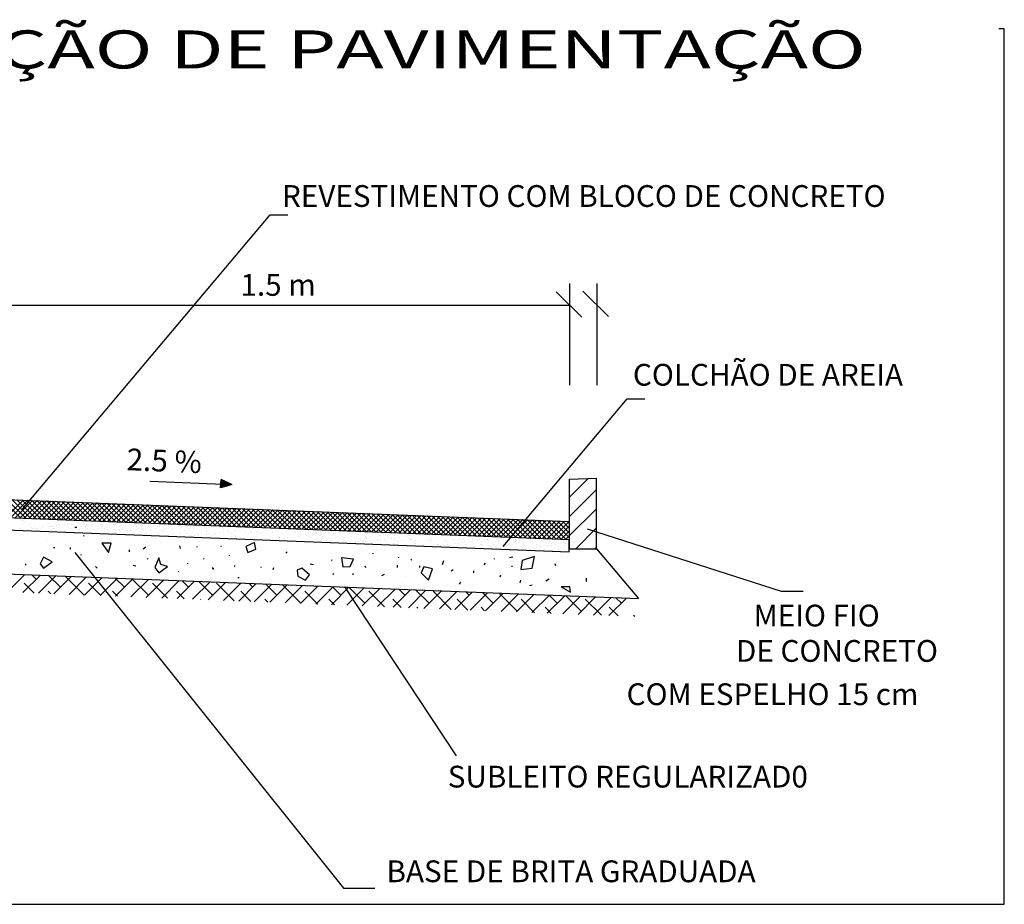
# Model space of a CAD drawing. Extents: x 176350 to 179139, y 1669528 to 1670753.
# Drawn here: x 176411 to 176442, y 1669649 to 1669676 of the extents above; entities that cross this region are included whole.
import ezdxf

# ---------------------------------------------------------------- set-up
doc = ezdxf.new("R2010")
doc.units = 0
doc.header["$LTSCALE"] = 3
doc.header["$MEASUREMENT"] = 0
doc.layers.get('0').update_dxf_attribs({"linetype": 'CONTINUOUS'})
doc.layers.add('GERAL', color=7, linetype='CONTINUOUS')
doc.layers.add('REG60-100', color=3, linetype='CONTINUOUS')
doc.styles.add('ROMANS', font='romans')
doc.styles.add('STYLE3', font='ARIAL.TTF', dxfattribs={"width": 1.5})

# ---------------------------------------------------------------- blocks, each defined once
blk = doc.blocks.new('*X45')
at = {"color": 0}
for p, q in [((42.719, 10.505), (42.719, 10.505)), ((42.697, 10.324), (42.697, 10.324)), ((42.73, 10.468), (42.73, 10.468)), ((42.768, 10.477), (42.768, 10.477)), ((42.806, 10.425), (42.806, 10.425)), ((42.871, 10.379), (42.871, 10.379)), ((42.906, 10.334), (42.906, 10.334)), ((42.924, 10.317), (42.924, 10.317)), ((42.966, 10.351), (42.966, 10.351)), ((42.972, 10.318), (42.972, 10.318)), ((43, 10.478), (43, 10.478)), ((43.009, 10.324), (43.009, 10.324)), ((43.024, 10.325), (43.024, 10.325)), ((43.08, 10.478), (43.08, 10.478)), ((43.105, 10.335), (43.105, 10.335)), ((43.127, 10.378), (43.127, 10.378)), ((43.206, 10.422), (43.206, 10.422)), ((43.225, 10.405), (43.225, 10.405)), ((43.241, 10.353), (43.241, 10.353)), ((43.262, 10.481), (43.262, 10.481)), ((43.278, 10.352), (43.278, 10.352)), ((43.293, 10.36), (43.293, 10.36)), ((43.312, 10.325), (43.312, 10.325)), ((43.32, 10.325), (43.32, 10.325)), ((43.374, 10.371), (43.374, 10.371)), ((43.391, 10.479), (43.391, 10.479)), ((43.397, 10.388), (43.397, 10.388)), ((43.51, 10.389), (43.51, 10.389)), ((43.517, 10.48), (43.517, 10.48)), ((43.562, 10.396), (43.562, 10.396)), ((43.589, 10.352), (43.589, 10.352)), ((43.612, 10.413), (43.612, 10.413)), ((43.631, 10.325), (43.631, 10.325)), ((43.643, 10.406), (43.643, 10.406)), ((43.659, 10.391), (43.659, 10.391)), ((43.712, 10.322), (43.712, 10.322)), ((43.779, 10.424), (43.779, 10.424)), ((43.831, 10.431), (43.831, 10.431)), ((43.901, 10.353), (43.901, 10.353)), ((43.913, 10.442), (43.913, 10.442)), ((43.914, 10.39), (43.914, 10.39)), ((43.943, 10.326), (43.943, 10.326)), ((44.012, 10.409), (44.012, 10.409)), ((44.031, 10.392), (44.031, 10.392)), ((44.048, 10.46), (44.048, 10.46)), ((44.185, 10.4), (44.185, 10.4)), ((44.212, 10.353), (44.212, 10.353)), ((44.254, 10.327), (44.254, 10.327)), ((44.418, 10.4), (44.418, 10.4)), ((44.446, 10.403), (44.446, 10.403)), ((44.524, 10.354), (44.524, 10.354)), ((44.566, 10.327), (44.566, 10.327)), ((44.702, 10.402), (44.702, 10.402)), ((44.819, 10.397), (44.819, 10.397)), ((44.835, 10.355), (44.835, 10.355)), ((44.837, 10.38), (44.837, 10.38)), ((44.877, 10.328), (44.877, 10.328)), ((44.948, 10.319), (44.948, 10.319)), ((44.972, 10.411), (44.972, 10.411)), ((45, 10.326), (45, 10.326)), ((45.082, 10.337), (45.082, 10.337)), ((45.146, 10.355), (45.146, 10.355)), ((45.189, 10.328), (45.189, 10.328)), ((45.217, 10.355), (45.217, 10.355)), ((45.225, 10.388), (45.225, 10.388)), ((45.269, 10.361), (45.269, 10.361)), ((45.351, 10.372), (45.351, 10.372)), ((45.369, 10.321), (45.369, 10.321)), ((45.458, 10.356), (45.458, 10.356)), ((45.487, 10.39), (45.487, 10.39)), ((45.5, 10.329), (45.5, 10.329)), ((45.539, 10.397), (45.539, 10.397)), ((45.625, 10.385), (45.625, 10.385)), ((45.631, 10.324), (45.631, 10.324)), ((45.643, 10.368), (45.643, 10.368)), ((45.769, 10.356), (45.769, 10.356)), ((45.811, 10.329), (45.811, 10.329)), ((45.887, 10.323), (45.887, 10.323)), ((46.031, 10.376), (46.031, 10.376)), ((46.081, 10.357), (46.081, 10.357)), ((46.123, 10.33), (46.123, 10.33)), ((46.157, 10.333), (46.157, 10.333)), ((46.392, 10.357), (46.392, 10.357)), ((46.419, 10.336), (46.419, 10.336)), ((46.434, 10.33), (46.434, 10.33)), ((46.449, 10.356), (46.449, 10.356)), ((46.674, 10.335), (46.674, 10.335)), ((46.746, 10.331), (46.746, 10.331)), ((46.925, 10.32), (46.925, 10.32)), ((46.944, 10.345), (46.944, 10.345)), ((46.977, 10.327), (46.977, 10.327)), ((47.057, 10.332), (47.057, 10.332)), ((47.058, 10.338), (47.058, 10.338)), ((42.755, 10.289), (42.755, 10.289)), ((42.836, 10.3), (42.836, 10.3)), ((43.006, 10.285), (43.006, 10.285)), ((43.268, 10.289), (43.268, 10.289)), ((43.524, 10.288), (43.524, 10.288)), ((43.73, 10.305), (43.73, 10.305)), ((43.794, 10.297), (43.794, 10.297)), ((44.056, 10.301), (44.056, 10.301)), ((44.118, 10.313), (44.118, 10.313)), ((44.274, 10.23), (44.274, 10.23)), ((44.311, 10.299), (44.311, 10.299)), ((44.406, 10.23), (44.406, 10.23)), ((44.41, 10.248), (44.41, 10.248)), ((44.462, 10.255), (44.462, 10.255)), ((44.518, 10.309), (44.518, 10.309)), ((44.536, 10.292), (44.536, 10.292)), ((44.543, 10.266), (44.543, 10.266)), ((44.582, 10.309), (44.582, 10.309)), ((44.623, 10.213), (44.623, 10.213)), ((44.679, 10.284), (44.679, 10.284)), ((44.708, 10.209), (44.708, 10.209)), ((44.717, 10.23), (44.717, 10.23)), ((44.731, 10.291), (44.731, 10.291)), ((44.812, 10.301), (44.812, 10.301)), ((44.843, 10.312), (44.843, 10.312)), ((44.924, 10.3), (44.924, 10.3)), ((44.978, 10.219), (44.978, 10.219)), ((45.024, 10.209), (45.024, 10.209)), ((45.029, 10.231), (45.029, 10.231)), ((45.099, 10.311), (45.099, 10.311)), ((45.24, 10.222), (45.24, 10.222)), ((45.324, 10.297), (45.324, 10.297)), ((45.34, 10.232), (45.34, 10.232)), ((45.343, 10.28), (45.343, 10.28)), ((45.43, 10.2), (45.43, 10.2)), ((45.496, 10.221), (45.496, 10.221)), ((45.652, 10.232), (45.652, 10.232)), ((45.73, 10.288), (45.73, 10.288)), ((45.766, 10.231), (45.766, 10.231)), ((45.83, 10.197), (45.83, 10.197)), ((45.848, 10.18), (45.848, 10.18)), ((45.848, 10.179), (45.848, 10.179)), ((45.9, 10.185), (45.9, 10.185)), ((45.963, 10.233), (45.963, 10.233)), ((45.981, 10.196), (45.981, 10.196)), ((46.028, 10.234), (46.028, 10.234)), ((46.117, 10.214), (46.117, 10.214)), ((46.13, 10.285), (46.13, 10.285)), ((46.149, 10.268), (46.149, 10.268)), ((46.169, 10.221), (46.169, 10.221)), ((46.236, 10.188), (46.236, 10.188)), ((46.25, 10.232), (46.25, 10.232)), ((46.275, 10.233), (46.275, 10.233)), ((46.284, 10.233), (46.284, 10.233)), ((46.386, 10.25), (46.386, 10.25)), ((46.425, 10.143), (46.425, 10.143)), ((46.438, 10.256), (46.438, 10.256)), ((46.52, 10.267), (46.52, 10.267)), ((46.536, 10.276), (46.536, 10.276)), ((46.554, 10.242), (46.554, 10.242)), ((46.586, 10.234), (46.586, 10.234)), ((46.636, 10.185), (46.636, 10.185)), ((46.654, 10.168), (46.654, 10.168)), ((46.655, 10.285), (46.655, 10.285)), ((46.681, 10.142), (46.681, 10.142)), ((46.708, 10.292), (46.708, 10.292)), ((46.789, 10.303), (46.789, 10.303)), ((46.816, 10.246), (46.816, 10.246)), ((46.897, 10.234), (46.897, 10.234)), ((46.937, 10.272), (46.937, 10.272)), ((46.951, 10.152), (46.951, 10.152)), ((46.955, 10.256), (46.955, 10.256)), ((47.042, 10.176), (47.042, 10.176)), ((47.071, 10.245), (47.071, 10.245)), ((47.209, 10.235), (47.209, 10.235)), ((47.213, 10.155), (47.213, 10.155)), ((47.341, 10.254), (47.341, 10.254)), ((47.343, 10.264), (47.343, 10.264)), ((47.442, 10.172), (47.442, 10.172)), ((47.461, 10.155), (47.461, 10.155)), ((47.468, 10.154), (47.468, 10.154)), ((47.52, 10.235), (47.52, 10.235)), ((47.555, 10.144), (47.555, 10.144)), ((47.603, 10.258), (47.603, 10.258)), ((47.607, 10.151), (47.607, 10.151)), ((47.689, 10.162), (47.689, 10.162)), ((47.738, 10.164), (47.738, 10.164)), ((47.743, 10.26), (47.743, 10.26)), ((47.761, 10.243), (47.761, 10.243)), ((47.824, 10.18), (47.824, 10.18)), ((47.832, 10.236), (47.832, 10.236)), ((47.848, 10.164), (47.848, 10.164)), ((47.859, 10.256), (47.859, 10.256)), ((47.876, 10.187), (47.876, 10.187)), ((47.958, 10.197), (47.958, 10.197)), ((48, 10.167), (48, 10.167)), ((48.094, 10.215), (48.094, 10.215)), ((48.129, 10.266), (48.129, 10.266)), ((48.143, 10.237), (48.143, 10.237)), ((48.146, 10.222), (48.146, 10.222)), ((48.149, 10.251), (48.149, 10.251)), ((48.227, 10.233), (48.227, 10.233)), ((48.248, 10.16), (48.248, 10.16)), ((48.256, 10.166), (48.256, 10.166)), ((48.267, 10.143), (48.267, 10.143)), ((48.363, 10.251), (48.363, 10.251)), ((48.391, 10.269), (48.391, 10.269)), ((48.415, 10.258), (48.415, 10.258)), ((48.454, 10.237), (48.454, 10.237)), ((48.496, 10.268), (48.496, 10.268)), ((48.526, 10.176), (48.526, 10.176)), ((48.549, 10.248), (48.549, 10.248)), ((48.567, 10.231), (48.567, 10.231)), ((48.647, 10.268), (48.647, 10.268)), ((48.654, 10.151), (48.654, 10.151)), ((48.766, 10.238), (48.766, 10.238)), ((48.788, 10.179), (48.788, 10.179)), ((48.955, 10.239), (48.955, 10.239)), ((49.044, 10.178), (49.044, 10.178)), ((49.054, 10.148), (49.054, 10.148)), ((49.077, 10.238), (49.077, 10.238)), ((49.314, 10.188), (49.314, 10.188)), ((49.355, 10.236), (49.355, 10.236)), ((49.374, 10.219), (49.374, 10.219)), ((49.389, 10.239), (49.389, 10.239)), ((49.461, 10.139), (49.461, 10.139)), ((49.532, 10.146), (49.532, 10.146)), ((49.576, 10.191), (49.576, 10.191)), ((49.584, 10.153), (49.584, 10.153)), ((49.665, 10.163), (49.665, 10.163)), ((49.761, 10.227), (49.761, 10.227)), ((49.801, 10.181), (49.801, 10.181)), ((49.831, 10.19), (49.831, 10.19)), ((49.853, 10.188), (49.853, 10.188)), ((49.861, 10.136), (49.861, 10.136)), ((49.934, 10.199), (49.934, 10.199)), ((50.07, 10.217), (50.07, 10.217)), ((50.101, 10.199), (50.101, 10.199)), ((50.18, 10.206), (50.18, 10.206)), ((50.363, 10.203), (50.363, 10.203)), ((50.619, 10.201), (50.619, 10.201)), ((51.508, 10.147), (51.508, 10.147)), ((51.56, 10.154), (51.56, 10.154)), ((47.286, 10.109), (47.286, 10.109)), ((47.338, 10.116), (47.338, 10.116)), ((47.407, 10.109), (47.407, 10.109)), ((47.419, 10.127), (47.419, 10.127)), ((47.718, 10.109), (47.718, 10.109)), ((48.03, 10.11), (48.03, 10.11)), ((48.072, 10.083), (48.072, 10.083)), ((48.341, 10.11), (48.341, 10.11)), ((48.383, 10.083), (48.383, 10.083)), ((48.397, 10.077), (48.397, 10.077)), ((48.653, 10.111), (48.653, 10.111)), ((48.653, 10.076), (48.653, 10.076)), ((48.695, 10.084), (48.695, 10.084)), ((48.754, 10.06), (48.754, 10.06)), ((48.857, 10.057), (48.857, 10.057)), ((48.923, 10.085), (48.923, 10.085)), ((48.964, 10.111), (48.964, 10.111)), ((48.993, 10.075), (48.993, 10.075)), ((49.006, 10.085), (49.006, 10.085)), ((49.045, 10.082), (49.045, 10.082)), ((49.073, 10.131), (49.073, 10.131)), ((49.127, 10.092), (49.127, 10.092)), ((49.16, 10.051), (49.16, 10.051)), ((49.185, 10.089), (49.185, 10.089)), ((49.262, 10.11), (49.262, 10.11)), ((49.275, 10.112), (49.275, 10.112)), ((49.315, 10.117), (49.315, 10.117)), ((49.318, 10.085), (49.318, 10.085)), ((49.396, 10.128), (49.396, 10.128)), ((49.441, 10.087), (49.441, 10.087)), ((49.56, 10.048), (49.56, 10.048)), ((49.579, 10.031), (49.579, 10.031)), ((49.587, 10.113), (49.587, 10.113)), ((49.629, 10.086), (49.629, 10.086)), ((49.711, 10.097), (49.711, 10.097)), ((49.879, 10.119), (49.879, 10.119)), ((49.898, 10.113), (49.898, 10.113)), ((49.94, 10.086), (49.94, 10.086)), ((49.966, 10.039), (49.966, 10.039)), ((49.972, 10.1), (49.972, 10.1)), ((50.108, 10.007), (50.108, 10.007)), ((50.21, 10.114), (50.21, 10.114)), ((50.228, 10.099), (50.228, 10.099)), ((50.252, 10.087), (50.252, 10.087)), ((50.267, 10.127), (50.267, 10.127)), ((50.366, 10.036), (50.366, 10.036)), ((50.369, 10.01), (50.369, 10.01)), ((50.385, 10.019), (50.385, 10.019)), ((50.404, 9.99), (50.404, 9.99)), ((50.431, 10.005), (50.431, 10.005)), ((50.483, 10.012), (50.483, 10.012)), ((50.498, 10.109), (50.498, 10.109)), ((50.521, 10.114), (50.521, 10.114)), ((50.563, 10.087), (50.563, 10.087)), ((50.565, 10.023), (50.565, 10.023)), ((50.625, 10.009), (50.625, 10.009)), ((50.667, 10.123), (50.667, 10.123)), ((50.685, 10.106), (50.685, 10.106)), ((50.701, 10.041), (50.701, 10.041)), ((50.715, 9.991), (50.715, 9.991)), ((50.753, 10.048), (50.753, 10.048)), ((50.76, 10.112), (50.76, 10.112)), ((50.772, 10.027), (50.772, 10.027)), ((50.833, 10.115), (50.833, 10.115)), ((50.834, 10.058), (50.834, 10.058)), ((50.875, 10.088), (50.875, 10.088)), ((50.895, 10.019), (50.895, 10.019)), ((50.97, 10.076), (50.97, 10.076)), ((51.016, 10.111), (51.016, 10.111)), ((51.022, 10.083), (51.022, 10.083)), ((51.027, 9.991), (51.027, 9.991)), ((51.073, 10.114), (51.073, 10.114)), ((51.103, 10.094), (51.103, 10.094)), ((51.144, 10.115), (51.144, 10.115)), ((51.157, 10.022), (51.157, 10.022)), ((51.172, 10.023), (51.172, 10.023)), ((51.186, 10.089), (51.186, 10.089)), ((51.191, 10.006), (51.191, 10.006)), ((51.239, 10.112), (51.239, 10.112)), ((51.286, 10.121), (51.286, 10.121)), ((51.291, 10.118), (51.291, 10.118)), ((51.338, 9.992), (51.338, 9.992)), ((51.372, 10.129), (51.372, 10.129)), ((51.413, 10.021), (51.413, 10.021)), ((51.455, 10.116), (51.455, 10.116)), ((51.473, 10.111), (51.473, 10.111)), ((51.491, 10.094), (51.491, 10.094)), ((51.498, 10.089), (51.498, 10.089)), ((51.548, 10.124), (51.548, 10.124)), ((51.578, 10.014), (51.578, 10.014)), ((51.649, 9.992), (51.649, 9.992)), ((51.683, 10.03), (51.683, 10.03)), ((51.767, 10.117), (51.767, 10.117)), ((51.804, 10.123), (51.804, 10.123)), ((51.809, 10.09), (51.809, 10.09)), ((51.879, 10.102), (51.879, 10.102)), ((51.945, 10.034), (51.945, 10.034)), ((51.961, 9.993), (51.961, 9.993)), ((51.979, 10.011), (51.979, 10.011)), ((51.997, 9.994), (51.997, 9.994)), ((52.074, 10.133), (52.074, 10.133)), ((52.078, 10.117), (52.078, 10.117)), ((52.12, 10.09), (52.12, 10.09)), ((52.139, 9.971), (52.139, 9.971)), ((52.191, 9.978), (52.191, 9.978)), ((52.201, 10.032), (52.201, 10.032)), ((52.272, 9.994), (52.272, 9.994)), ((52.272, 9.989), (52.272, 9.989)), ((52.279, 10.099), (52.279, 10.099)), ((52.298, 10.082), (52.298, 10.082)), ((52.385, 10.002), (52.385, 10.002)), ((52.39, 10.118), (52.39, 10.118)), ((52.408, 10.007), (52.408, 10.007)), ((52.432, 10.091), (52.432, 10.091)), ((52.46, 10.013), (52.46, 10.013)), ((52.471, 10.042), (52.471, 10.042)), ((52.541, 10.024), (52.541, 10.024)), ((52.584, 9.994), (52.584, 9.994)), ((52.677, 10.042), (52.677, 10.042)), ((52.685, 10.09), (52.685, 10.09)), ((52.701, 10.118), (52.701, 10.118)), ((52.729, 10.049), (52.729, 10.049)), ((52.732, 10.046), (52.732, 10.046)), ((52.743, 10.091), (52.743, 10.091)), ((52.785, 9.999), (52.785, 9.999)), ((51.81, 9.93), (51.81, 9.93)), ((51.869, 9.936), (51.869, 9.936)), ((51.922, 9.943), (51.922, 9.943)), ((52.003, 9.953), (52.003, 9.953)), ((52.08, 9.94), (52.08, 9.94)), ((52.342, 9.943), (52.342, 9.943)), ((52.484, 9.911), (52.484, 9.911)), ((52.598, 9.942), (52.598, 9.942))]:
    blk.add_line(p, q, dxfattribs=at)
blk = doc.blocks.new('*X43')
at = {"color": 0}
for p, q in [((91.943, 22.961), (91.249, 23.656)), ((91.396, 22.983), (92.038, 23.625)), ((92.127, 22.954), (91.433, 23.649)), ((91.566, 22.976), (92.208, 23.618)), ((92.311, 22.947), (91.617, 23.641)), ((91.736, 22.97), (92.378, 23.612)), ((92.495, 22.94), (91.801, 23.634)), ((91.906, 22.963), (92.548, 23.605)), ((92.679, 22.933), (91.985, 23.627)), ((92.076, 22.956), (92.718, 23.598)), ((92.863, 22.925), (92.169, 23.62)), ((92.246, 22.95), (92.888, 23.592)), ((93.047, 22.918), (92.353, 23.613)), ((92.416, 22.943), (93.058, 23.585)), ((93.231, 22.911), (92.537, 23.605)), ((92.586, 22.936), (93.228, 23.578)), ((93.415, 22.904), (92.721, 23.598)), ((92.756, 22.93), (93.398, 23.571)), ((93.599, 22.896), (92.905, 23.591)), ((92.926, 22.923), (93.568, 23.565)), ((93.783, 22.889), (93.089, 23.584)), ((93.097, 22.916), (93.738, 23.558)), ((93.267, 22.909), (93.909, 23.551)), ((93.967, 22.882), (93.273, 23.576)), ((93.437, 22.903), (94.079, 23.545)), ((94.151, 22.875), (93.457, 23.569)), ((93.607, 22.896), (94.249, 23.538)), ((94.335, 22.867), (93.641, 23.562)), ((93.777, 22.889), (94.419, 23.531)), ((94.519, 22.86), (93.825, 23.555)), ((94.703, 22.853), (94.009, 23.547)), ((94.887, 22.846), (94.193, 23.54)), ((95.072, 22.839), (94.377, 23.533)), ((93.947, 22.883), (94.589, 23.525)), ((94.117, 22.876), (94.759, 23.518)), ((94.287, 22.869), (94.929, 23.511)), ((94.457, 22.863), (95.099, 23.505)), ((95.256, 22.831), (94.561, 23.526)), ((94.627, 22.856), (95.269, 23.498)), ((95.44, 22.824), (94.745, 23.519)), ((94.797, 22.849), (95.439, 23.491)), ((95.624, 22.817), (94.929, 23.511)), ((94.968, 22.843), (95.609, 23.485)), ((95.808, 22.81), (95.113, 23.504)), ((95.138, 22.836), (95.78, 23.478)), ((95.992, 22.802), (95.297, 23.497)), ((95.308, 22.829), (95.95, 23.471)), ((95.478, 22.823), (96.12, 23.465)), ((96.176, 22.795), (95.481, 23.49)), ((95.648, 22.816), (96.29, 23.458)), ((96.36, 22.788), (95.665, 23.482)), ((95.818, 22.809), (96.46, 23.451)), ((96.544, 22.781), (95.849, 23.475)), ((95.988, 22.803), (96.63, 23.444)), ((96.728, 22.773), (96.033, 23.468)), ((96.158, 22.796), (96.8, 23.438)), ((96.912, 22.766), (96.217, 23.461)), ((96.328, 22.789), (96.97, 23.431)), ((97.096, 22.759), (96.401, 23.453)), ((96.498, 22.782), (97.14, 23.424)), ((97.28, 22.752), (96.585, 23.446)), ((96.668, 22.776), (97.31, 23.418)), ((97.464, 22.745), (96.769, 23.439)), ((96.839, 22.769), (97.481, 23.411)), ((97.648, 22.737), (96.953, 23.432)), ((97.009, 22.762), (97.651, 23.404)), ((97.832, 22.73), (97.137, 23.425)), ((97.179, 22.756), (97.821, 23.398)), ((98.016, 22.723), (97.321, 23.417)), ((97.349, 22.749), (97.991, 23.391)), ((98.2, 22.716), (97.505, 23.41)), ((97.519, 22.742), (98.161, 23.384)), ((98.384, 22.708), (97.689, 23.403)), ((97.689, 22.736), (98.331, 23.378)), ((97.859, 22.729), (98.501, 23.371)), ((98.568, 22.701), (97.873, 23.396)), ((98.029, 22.722), (98.671, 23.364)), ((98.752, 22.694), (98.057, 23.388)), ((98.199, 22.716), (98.841, 23.358)), ((98.936, 22.687), (98.241, 23.381)), ((98.369, 22.709), (99.011, 23.351)), ((99.12, 22.68), (98.425, 23.374)), ((98.539, 22.702), (99.181, 23.344)), ((99.304, 22.672), (98.609, 23.367)), ((98.71, 22.696), (99.352, 23.338)), ((99.488, 22.665), (98.793, 23.36)), ((98.88, 22.689), (99.522, 23.331)), ((99.672, 22.658), (98.977, 23.352)), ((99.05, 22.682), (99.692, 23.324)), ((99.856, 22.651), (99.161, 23.345)), ((99.22, 22.676), (99.862, 23.318)), ((100.04, 22.643), (99.345, 23.338)), ((99.39, 22.669), (100.032, 23.311)), ((100.224, 22.636), (99.529, 23.331)), ((99.56, 22.662), (100.202, 23.304)), ((100.408, 22.629), (99.713, 23.323)), ((99.73, 22.656), (100.372, 23.297)), ((100.592, 22.622), (99.897, 23.316)), ((99.9, 22.649), (100.542, 23.291)), ((100.07, 22.642), (100.712, 23.284)), ((100.776, 22.614), (100.081, 23.309)), ((100.24, 22.635), (100.882, 23.277)), ((100.96, 22.607), (100.265, 23.302)), ((100.411, 22.629), (101.052, 23.271)), ((101.144, 22.6), (100.449, 23.294)), ((100.581, 22.622), (101.223, 23.264)), ((101.328, 22.593), (100.633, 23.287)), ((100.751, 22.615), (101.393, 23.257)), ((101.512, 22.586), (100.817, 23.28)), ((100.921, 22.609), (101.563, 23.251)), ((101.696, 22.578), (101.001, 23.273)), ((101.091, 22.602), (101.733, 23.244)), ((101.88, 22.571), (101.185, 23.266)), ((101.261, 22.595), (101.903, 23.237)), ((102.064, 22.564), (101.369, 23.258)), ((101.431, 22.589), (102.073, 23.231)), ((102.248, 22.557), (101.553, 23.251)), ((101.601, 22.582), (102.243, 23.224)), ((102.432, 22.549), (101.737, 23.244)), ((101.771, 22.575), (102.413, 23.217)), ((102.616, 22.542), (101.921, 23.237)), ((101.941, 22.569), (102.583, 23.211)), ((102.8, 22.535), (102.105, 23.229)), ((102.111, 22.562), (102.753, 23.204)), ((102.282, 22.555), (102.924, 23.197)), ((102.984, 22.528), (102.289, 23.222)), ((102.452, 22.549), (103.094, 23.191)), ((103.168, 22.52), (102.473, 23.215)), ((102.622, 22.542), (103.264, 23.184)), ((103.352, 22.513), (102.657, 23.208)), ((102.792, 22.535), (103.434, 23.177)), ((103.536, 22.506), (102.841, 23.2)), ((102.962, 22.529), (103.604, 23.17)), ((103.72, 22.499), (103.025, 23.193)), ((103.904, 22.492), (103.209, 23.186)), ((104.088, 22.484), (103.393, 23.179)), ((104.272, 22.477), (103.577, 23.172)), ((103.132, 22.522), (103.774, 23.164)), ((103.302, 22.515), (103.944, 23.157)), ((103.472, 22.508), (104.114, 23.15)), ((103.642, 22.502), (104.284, 23.144)), ((104.456, 22.47), (103.761, 23.164)), ((103.812, 22.495), (104.454, 23.137)), ((104.64, 22.463), (103.945, 23.157)), ((103.982, 22.488), (104.624, 23.13)), ((104.824, 22.455), (104.129, 23.15)), ((104.153, 22.482), (104.795, 23.124)), ((105.008, 22.448), (104.313, 23.143)), ((104.323, 22.475), (104.965, 23.117)), ((104.493, 22.468), (105.135, 23.11)), ((105.192, 22.441), (104.497, 23.135)), ((104.663, 22.462), (105.305, 23.104)), ((105.376, 22.434), (104.681, 23.128)), ((104.833, 22.455), (105.475, 23.097)), ((105.56, 22.426), (104.865, 23.121)), ((105.003, 22.448), (105.645, 23.09)), ((105.744, 22.419), (105.049, 23.114)), ((105.173, 22.442), (105.815, 23.084)), ((105.928, 22.412), (105.233, 23.106)), ((105.343, 22.435), (105.985, 23.077)), ((106.112, 22.405), (105.417, 23.099)), ((105.513, 22.428), (106.155, 23.07)), ((106.296, 22.398), (105.601, 23.092)), ((105.683, 22.422), (106.325, 23.064)), ((106.48, 22.39), (105.785, 23.085)), ((105.854, 22.415), (106.495, 23.057)), ((106.664, 22.383), (105.969, 23.078)), ((106.024, 22.408), (106.666, 23.05)), ((106.848, 22.376), (106.153, 23.07)), ((106.194, 22.402), (106.836, 23.044)), ((107.032, 22.369), (106.337, 23.063)), ((106.364, 22.395), (107.006, 23.037)), ((107.216, 22.361), (106.521, 23.056)), ((106.534, 22.388), (107.176, 23.03)), ((106.704, 22.382), (107.346, 23.023)), ((107.4, 22.354), (106.705, 23.049)), ((106.874, 22.375), (107.516, 23.017)), ((107.584, 22.347), (106.889, 23.041)), ((107.044, 22.368), (107.686, 23.01)), ((107.768, 22.34), (107.073, 23.034)), ((107.214, 22.361), (107.856, 23.003)), ((107.952, 22.332), (107.257, 23.027)), ((107.384, 22.355), (108.026, 22.997)), ((108.136, 22.325), (107.441, 23.02)), ((107.554, 22.348), (108.196, 22.99)), ((108.32, 22.318), (107.625, 23.012)), ((107.725, 22.341), (108.367, 22.983)), ((108.504, 22.311), (107.809, 23.005)), ((107.895, 22.335), (108.537, 22.977)), ((108.688, 22.304), (107.994, 22.998)), ((108.065, 22.328), (108.707, 22.97)), ((108.872, 22.296), (108.178, 22.991)), ((108.235, 22.321), (108.877, 22.963)), ((109.056, 22.289), (108.362, 22.984)), ((108.405, 22.315), (109.047, 22.957)), ((109.24, 22.282), (108.546, 22.976)), ((108.575, 22.308), (109.217, 22.95)), ((109.424, 22.275), (108.73, 22.969)), ((108.745, 22.301), (109.387, 22.943)), ((109.608, 22.267), (108.914, 22.962)), ((108.915, 22.295), (109.557, 22.937)), ((109.085, 22.288), (109.727, 22.93)), ((109.792, 22.26), (109.098, 22.955)), ((109.255, 22.281), (109.897, 22.923)), ((109.976, 22.253), (109.282, 22.947)), ((109.425, 22.275), (110.067, 22.917)), ((110.16, 22.246), (109.466, 22.94)), ((109.596, 22.268), (110.238, 22.91)), ((110.344, 22.238), (109.65, 22.933)), ((109.766, 22.261), (110.408, 22.903)), ((110.528, 22.231), (109.834, 22.926)), ((109.936, 22.255), (110.578, 22.896)), ((110.712, 22.224), (110.018, 22.919)), ((110.106, 22.248), (110.748, 22.89)), ((110.896, 22.217), (110.202, 22.911)), ((110.276, 22.241), (110.918, 22.883)), ((111.08, 22.21), (110.386, 22.904)), ((110.446, 22.234), (111.088, 22.876)), ((111.264, 22.202), (110.57, 22.897)), ((110.616, 22.228), (111.258, 22.87)), ((111.448, 22.195), (110.754, 22.89)), ((110.786, 22.221), (111.428, 22.863)), ((111.632, 22.188), (110.938, 22.882)), ((110.956, 22.214), (111.598, 22.856)), ((111.816, 22.181), (111.122, 22.875)), ((111.126, 22.208), (111.768, 22.85)), ((111.297, 22.201), (111.938, 22.843)), ((112, 22.173), (111.306, 22.868)), ((111.467, 22.194), (112.108, 22.836)), ((112.108, 22.242), (111.49, 22.861)), ((112.108, 22.419), (111.674, 22.853)), ((112.108, 22.596), (111.858, 22.846)), ((112.108, 22.773), (112.042, 22.839)), ((111.637, 22.188), (112.108, 22.659)), ((111.807, 22.181), (112.108, 22.482)), ((111.977, 22.174), (112.108, 22.305))]:
    blk.add_line(p, q, dxfattribs=at)
blk = doc.blocks.new('*X41')
at = {"color": 0}
for p, q in [((926.883, 861.652), (927.186, 861.955)), ((926.884, 861.671), (927.174, 861.961)), ((926.886, 861.691), (927.162, 861.967)), ((926.93, 861.644), (926.886, 861.688)), ((926.887, 861.71), (927.15, 861.972)), ((926.944, 861.648), (926.887, 861.704)), ((926.957, 861.652), (926.888, 861.721)), ((926.889, 861.729), (927.138, 861.978)), ((926.971, 861.656), (926.89, 861.737)), ((926.891, 861.748), (927.126, 861.984)), ((926.985, 861.659), (926.891, 861.753)), ((926.892, 861.768), (927.114, 861.989)), ((926.998, 861.663), (926.892, 861.77)), ((926.894, 861.787), (927.102, 861.995)), ((927.012, 861.667), (926.894, 861.786)), ((926.895, 861.806), (927.09, 862.001)), ((927.026, 861.671), (926.895, 861.802)), ((927.04, 861.675), (926.896, 861.819)), ((926.897, 861.825), (927.078, 862.006)), ((926.898, 861.845), (927.066, 862.012)), ((927.053, 861.679), (926.898, 861.835)), ((927.067, 861.683), (926.899, 861.851)), ((926.9, 861.864), (927.054, 862.017)), ((927.081, 861.687), (926.9, 861.868)), ((926.901, 861.635), (927.21, 861.944)), ((926.902, 861.883), (927.042, 862.023)), ((927.094, 861.691), (926.902, 861.884)), ((926.903, 861.902), (927.03, 862.029)), ((927.108, 861.695), (926.903, 861.9)), ((927.122, 861.699), (926.904, 861.917)), ((926.905, 861.922), (927.017, 862.034)), ((926.906, 861.941), (927.005, 862.04)), ((927.135, 861.703), (926.906, 861.933)), ((927.149, 861.707), (926.907, 861.949)), ((926.908, 861.96), (926.993, 862.046)), ((927.163, 861.711), (926.908, 861.966)), ((926.909, 861.979), (926.981, 862.051)), ((927.176, 861.715), (926.91, 861.982)), ((926.911, 861.999), (926.969, 862.057)), ((927.19, 861.719), (926.911, 861.999)), ((927.204, 861.723), (926.912, 862.015)), ((926.913, 862.018), (926.957, 862.063)), ((926.914, 862.037), (926.945, 862.068)), ((927.217, 861.727), (926.914, 862.031)), ((927.231, 861.731), (926.915, 862.048)), ((926.916, 862.056), (926.933, 862.074)), ((927.245, 861.735), (926.916, 862.064)), ((926.917, 862.076), (926.921, 862.079)), ((927.258, 861.739), (926.918, 862.08)), ((926.926, 861.642), (927.222, 861.939)), ((927.272, 861.743), (926.949, 862.066)), ((926.951, 861.65), (927.234, 861.933)), ((926.976, 861.657), (927.246, 861.927)), ((927.286, 861.747), (926.982, 862.051)), ((927.001, 861.664), (927.258, 861.922)), ((927.3, 861.751), (927.016, 862.035)), ((927.026, 861.671), (927.27, 861.916)), ((927.313, 861.755), (927.049, 862.02)), ((927.051, 861.679), (927.282, 861.91)), ((927.076, 861.686), (927.294, 861.905)), ((927.327, 861.759), (927.082, 862.004)), ((927.101, 861.693), (927.306, 861.899)), ((927.341, 861.763), (927.115, 861.989)), ((927.126, 861.701), (927.319, 861.893)), ((927.354, 861.767), (927.149, 861.973)), ((927.151, 861.708), (927.331, 861.888)), ((927.176, 861.715), (927.343, 861.882)), ((927.368, 861.771), (927.182, 861.957)), ((927.201, 861.722), (927.355, 861.877)), ((927.382, 861.775), (927.215, 861.942)), ((927.225, 861.73), (927.367, 861.871)), ((927.395, 861.779), (927.248, 861.926)), ((927.25, 861.737), (927.379, 861.865)), ((927.275, 861.744), (927.391, 861.86)), ((927.409, 861.783), (927.281, 861.911)), ((927.3, 861.752), (927.403, 861.854)), ((927.423, 861.787), (927.315, 861.895)), ((927.325, 861.759), (927.415, 861.848)), ((927.436, 861.791), (927.348, 861.88)), ((927.35, 861.766), (927.427, 861.843)), ((927.375, 861.773), (927.439, 861.837)), ((927.45, 861.795), (927.381, 861.864)), ((927.4, 861.781), (927.451, 861.831)), ((927.464, 861.799), (927.414, 861.849)), ((927.425, 861.788), (927.463, 861.826)), ((927.477, 861.803), (927.448, 861.833)), ((927.45, 861.795), (927.475, 861.82)), ((927.475, 861.803), (927.487, 861.815)), ((927.491, 861.807), (927.481, 861.817)), ((926.889, 861.632), (926.882, 861.639)), ((926.903, 861.636), (926.883, 861.655)), ((926.916, 861.64), (926.884, 861.672))]:
    blk.add_line(p, q, dxfattribs=at)
blk = doc.blocks.new('*X42')
at = {"color": 0}
for p, q in [((112.108, 23.72), (112.803, 24.415)), ((112.108, 23.012), (113.108, 24.012)), ((112.108, 22.305), (113.108, 23.305)), ((112.346, 21.836), (113.108, 22.598)), ((113.053, 21.836), (113.108, 21.891))]:
    blk.add_line(p, q, dxfattribs=at)

msp = doc.modelspace()

# ---------------------------------------------------------------- linework, layer by layer
at = {"color": 1}
for p, q in [((176411.3292, 1669660.6772), (176419.0006, 1669669.7944)), ((176419.0006, 1669669.7944), (176419.5442, 1669669.7944)), ((176428.6243, 1669666.6336), (176427.8304, 1669667.4182)), ((176428.2444, 1669667.6688), (176428.2444, 1669664.5291)), ((176429.4521, 1669666.6477), (176428.6582, 1669667.4322)), ((176429.0942, 1669664.5291), (176429.0942, 1669667.6688)), ((176389.0992, 1669667.0046), (176428.2489, 1669667.0046)), ((176426.1924, 1669659.5518), (176430.0281, 1669664.1104)), ((176430.0281, 1669664.1104), (176430.5717, 1669664.1104)), ((176389.0784, 1669661.8609), (176428.2345, 1669660.3224)), ((176417.4707, 1669661.3643), (176417.4913, 1669661.6174)), ((176417.8165, 1669661.4652), (176417.4913, 1669661.6174)), ((176428.2345, 1669661.6299), (176429.0745, 1669661.6563)), ((176428.2345, 1669661.6299), (176428.2345, 1669660.3224)), ((176429.0745, 1669659.482), (176429.0745, 1669661.6563)), ((176415.2829, 1669661.5651), (176417.8165, 1669661.4652)), ((176417.8165, 1669661.4652), (176417.4707, 1669661.3643)), ((176389.0784, 1669661.3004), (176428.2345, 1669659.762)), ((176389.0784, 1669660.9209), (176428.2303, 1669659.3816)), ((176413.0287, 1669660.1385), (176412.9672, 1669660.1385)), ((176428.2345, 1669660.3224), (176428.2345, 1669659.762)), ((176413.2542, 1669659.8722), (176413.2337, 1669659.8926)), ((176387.0776, 1669659.6408), (176430.3721, 1669657.9398)), ((176412.1221, 1669659.7565), (176412.1221, 1669659.7565)), ((176412.3475, 1669659.5107), (176412.3066, 1669659.5107)), ((176412.8237, 1669659.5239), (176412.8237, 1669659.4625)), ((176413.8029, 1669659.6541), (176414.0078, 1669659.3673)), ((176414.0898, 1669659.6541), (176413.8029, 1669659.6541)), ((176414.0078, 1669659.3673), (176414.0898, 1669659.6541)), ((176415.1557, 1669659.5312), (176415.0737, 1669659.4697)), ((176415.6271, 1669659.6746), (176415.6271, 1669659.6746)), ((176416.2011, 1669659.5721), (176416.2216, 1669659.4902)), ((176416.734, 1669659.5517), (176416.734, 1669659.5312)), ((176417.4924, 1669659.5517), (176417.4719, 1669659.5517)), ((176418.5173, 1669659.6746), (176418.2508, 1669659.5517)), ((176418.2508, 1669659.5517), (176418.3123, 1669659.3673)), ((176418.5583, 1669659.4697), (176418.5173, 1669659.6746)), ((176420.5923, 1669659.7697), (176420.5923, 1669659.7697)), ((176428.2303, 1669659.3816), (176428.2345, 1669659.762)), ((176428.2345, 1669659.762), (176428.2345, 1669659.482)), ((176428.2345, 1669659.482), (176429.0745, 1669659.482)), ((176429.0745, 1669659.482), (176430.3721, 1669657.9398)), ((176411.9991, 1669659.2239), (176411.8966, 1669659.0191)), ((176412.2656, 1669659.0805), (176411.9991, 1669659.2239)), ((176412.9622, 1669659.3692), (176421.2612, 1669649.0031)), ((176413.1517, 1669659.2986), (176413.1517, 1669659.2781)), ((176413.6846, 1669659.4215), (176413.6846, 1669659.4215)), ((176414.6433, 1669659.4492), (176414.6433, 1669659.3878)), ((176415.1967, 1669659.183), (176415.2172, 1669659.1625)), ((176415.5657, 1669659.2034), (176415.4427, 1669658.8962)), ((176415.6271, 1669658.9986), (176415.5657, 1669659.2034)), ((176416.939, 1669659.183), (176416.939, 1669659.1625)), ((176417.7384, 1669659.2649), (176417.7384, 1669659.2854)), ((176418.3123, 1669659.3673), (176418.5583, 1669659.4697)), ((176419.4807, 1669659.3468), (176419.5217, 1669659.3878)), ((176421.2025, 1669659.2034), (176421.2435, 1669658.9167)), ((176421.5714, 1669659.1625), (176421.2025, 1669659.2034)), ((176422.1658, 1669659.3468), (176422.1658, 1669659.3263)), ((176422.9652, 1669659.2239), (176422.9652, 1669659.2034)), ((176425.9169, 1669659.183), (176425.9169, 1669659.1625)), ((176426.4908, 1669659.2239), (176426.3883, 1669659.2034)), ((176427.1672, 1669659.2444), (176426.7778, 1669659.1215)), ((176427.0852, 1669658.8757), (176427.1672, 1669659.2444)), ((176411.4457, 1669659.0191), (176411.4457, 1669658.9986)), ((176411.4457, 1669658.9986), (176411.4457, 1669658.9781)), ((176411.8966, 1669659.0191), (176411.9991, 1669658.8757)), ((176411.9991, 1669658.8757), (176412.2656, 1669659.0805)), ((176414.7663, 1669658.9781), (176414.8482, 1669658.9576)), ((176415.4427, 1669658.8962), (176415.5657, 1669658.7323)), ((176415.5657, 1669658.7323), (176415.8321, 1669658.9372)), ((176415.8321, 1669658.9372), (176415.6271, 1669658.9986)), ((176416.447, 1669659.0396), (176416.447, 1669659.0191)), ((176417.2055, 1669658.8962), (176417.2464, 1669658.8347)), ((176417.9024, 1669658.9372), (176417.9229, 1669658.9781)), ((176418.7223, 1669658.8962), (176418.7223, 1669658.9167)), ((176419.0912, 1669658.8347), (176419.1117, 1669658.8962)), ((176419.9726, 1669658.8757), (176419.8291, 1669658.8143)), ((176420.2186, 1669658.6709), (176419.9726, 1669658.8757)), ((176420.2391, 1669659.0191), (176420.3416, 1669658.9986)), ((176420.895, 1669659.1215), (176420.9155, 1669659.142)), ((176421.2435, 1669658.9167), (176421.4689, 1669658.9372)), ((176421.4689, 1669658.9372), (176421.5714, 1669659.1625)), ((176421.9199, 1669658.9576), (176421.9404, 1669658.8962)), ((176422.9243, 1669658.9781), (176422.9243, 1669658.8962)), ((176423.3752, 1669659.1215), (176423.3547, 1669659.1625)), ((176423.6212, 1669658.8962), (176423.6212, 1669658.9576)), ((176423.7442, 1669658.9167), (176423.6622, 1669658.7323)), ((176424.0106, 1669658.8552), (176423.7442, 1669658.9167)), ((176424.3181, 1669658.9986), (176424.3591, 1669659.1215)), ((176425.6299, 1669659.0396), (176425.6094, 1669658.9781)), ((176426.4703, 1669658.9167), (176426.4703, 1669658.9576)), ((176426.7778, 1669659.1215), (176426.7368, 1669658.8347)), ((176426.7368, 1669658.8347), (176427.0852, 1669658.8757)), ((176427.8232, 1669658.9576), (176427.8027, 1669659.0191)), ((176416.1601, 1669658.7733), (176416.1806, 1669658.7733)), ((176418.0049, 1669658.5889), (176418.0458, 1669658.5889)), ((176419.8291, 1669658.8143), (176419.8496, 1669658.6299)), ((176419.8496, 1669658.6299), (176420.0956, 1669658.507)), ((176420.0956, 1669658.507), (176420.2186, 1669658.6709)), ((176420.936, 1669658.6913), (176420.977, 1669658.7118)), ((176421.5509, 1669658.7118), (176421.5509, 1669658.6709)), ((176422.4528, 1669658.6504), (176422.5348, 1669658.6913)), ((176423.1907, 1669658.6299), (176423.1907, 1669658.6299)), ((176423.6622, 1669658.7323), (176423.8876, 1669658.507)), ((176423.8876, 1669658.507), (176424.0106, 1669658.8552)), ((176424.5845, 1669658.7938), (176424.646, 1669658.8347)), ((176425.2815, 1669658.7938), (176425.2815, 1669658.7323)), ((176426.1014, 1669658.6094), (176426.1219, 1669658.6709)), ((176421.2908, 1669658.3052), (176424.746, 1669653.0809)), ((176424.851, 1669658.3841), (176424.892, 1669658.4455)), ((176426.7163, 1669658.4251), (176426.7368, 1669658.507)), ((176427.0033, 1669658.3431), (176427.0852, 1669658.3636)), ((176427.5157, 1669658.4865), (176427.6182, 1669658.548)), ((176427.9871, 1669658.3022), (176428.2741, 1669658.1383)), ((176428.2536, 1669658.3022), (176427.9871, 1669658.3022)), ((176428.2741, 1669658.1383), (176428.2536, 1669658.3022)), ((176428.766, 1669658.466), (176428.766, 1669658.5684)), ((176421.2612, 1669649.0031), (176422.2276, 1669649.0031))]:
    msp.add_line(p, q, dxfattribs=at)
at = {"color": 0}
for p, q in [((176413.6598, 1669658.8803), (176413.6043, 1669658.9357)), ((176410.8882, 1669658.1449), (176411.4274, 1669658.6841)), ((176411.3645, 1669658.1262), (176411.9037, 1669658.6654)), ((176411.7776, 1669658.5393), (176411.6412, 1669658.6757)), ((176411.8407, 1669658.1074), (176412.38, 1669658.6467)), ((176412.5201, 1669658.2918), (176412.1564, 1669658.6555)), ((176412.317, 1669658.0887), (176412.8562, 1669658.628)), ((176413.255, 1669658.0519), (176412.6716, 1669658.6352)), ((176412.7932, 1669658.07), (176413.3325, 1669658.6093)), ((176413.2695, 1669658.0513), (176413.8088, 1669658.5906)), ((176413.7458, 1669658.0326), (176414.285, 1669658.5718)), ((176414.5, 1669658.2918), (176414.2173, 1669658.5745)), ((176411.7093, 1669658.1126), (176411.4064, 1669658.4156)), ((176413.7702, 1669658.0316), (176413.3863, 1669658.4156)), ((176414.222, 1669658.0139), (176414.7613, 1669658.5531)), ((176414.6983, 1669657.9952), (176415.2375, 1669658.5344)), ((176415.2424, 1669658.0443), (176414.7325, 1669658.5543)), ((176415.1746, 1669657.9765), (176415.7138, 1669658.5157)), ((176415.8311, 1669657.9507), (176415.3662, 1669658.4156)), ((176415.6508, 1669657.9577), (176416.1901, 1669658.497)), ((176416.1271, 1669657.939), (176416.6663, 1669658.4783)), ((176416.4799, 1669658.2918), (176416.2782, 1669658.4935)), ((176416.6033, 1669657.9203), (176417.1426, 1669658.4596)), ((176417.2223, 1669658.0443), (176416.7934, 1669658.4733)), ((176417.0796, 1669657.9016), (176417.6189, 1669658.4409)), ((176417.8919, 1669657.8697), (176417.3461, 1669658.4156)), ((176417.5559, 1669657.8829), (176418.0951, 1669658.4221)), ((176418.0321, 1669657.8642), (176418.5714, 1669658.4034)), ((176418.4598, 1669658.2918), (176418.339, 1669658.4126)), ((176418.5084, 1669657.8455), (176419.0476, 1669658.3847)), ((176419.2022, 1669658.0443), (176418.8543, 1669658.3923)), ((176418.9847, 1669657.8268), (176419.5239, 1669658.366)), ((176419.9447, 1669657.7968), (176419.3695, 1669658.3721)), ((176419.4609, 1669657.808), (176420.0002, 1669658.3473)), ((176419.9372, 1669657.7893), (176420.4764, 1669658.3286)), ((176420.4397, 1669658.2918), (176420.3999, 1669658.3316)), ((176420.4134, 1669657.7706), (176420.9527, 1669658.3099)), ((176420.8897, 1669657.7519), (176421.429, 1669658.2912)), ((176421.1821, 1669658.0443), (176420.9151, 1669658.3113)), ((176421.366, 1669657.7332), (176421.9052, 1669658.2724)), ((176421.9246, 1669657.7968), (176421.4303, 1669658.2911)), ((176412.2246, 1669658.0924), (176412.1488, 1669658.1681)), ((176414.2854, 1669658.0114), (176414.1287, 1669658.1681)), ((176416.3463, 1669657.9304), (176416.1086, 1669658.1681)), ((176418.4072, 1669657.8495), (176418.0885, 1669658.1681)), ((176420.468, 1669657.7685), (176420.0684, 1669658.1681)), ((176421.8422, 1669657.7145), (176422.3815, 1669658.2537)), ((176422.5289, 1669657.6875), (176422.0483, 1669658.1681)), ((176422.3185, 1669657.6958), (176422.8577, 1669658.235)), ((176422.7948, 1669657.6771), (176423.334, 1669658.2163)), ((176423.162, 1669658.0443), (176422.976, 1669658.2304)), ((176423.271, 1669657.6584), (176423.8103, 1669658.1976)), ((176423.9045, 1669657.7968), (176423.4912, 1669658.2101)), ((176423.7473, 1669657.6396), (176424.2865, 1669658.1789)), ((176424.5898, 1669657.6065), (176424.0282, 1669658.1681)), ((176424.2235, 1669657.6209), (176424.7628, 1669658.1602)), ((176424.6998, 1669657.6022), (176425.239, 1669658.1415)), ((176425.1419, 1669658.0443), (176425.0369, 1669658.1494)), ((176425.1761, 1669657.5835), (176425.7153, 1669658.1227)), ((176425.8844, 1669657.7968), (176425.5521, 1669658.1292)), ((176425.6523, 1669657.5648), (176426.1916, 1669658.104)), ((176426.6269, 1669657.5494), (176426.0673, 1669658.1089)), ((176426.1286, 1669657.5461), (176426.6678, 1669658.0853)), ((176426.6049, 1669657.5274), (176427.1441, 1669658.0666)), ((176427.0811, 1669657.5087), (176427.6204, 1669658.0479)), ((176427.1218, 1669658.0443), (176427.0977, 1669658.0684)), ((176427.5574, 1669657.4899), (176428.0966, 1669658.0292)), ((176427.8643, 1669657.7968), (176427.613, 1669658.0482)), ((176428.0336, 1669657.4712), (176428.5729, 1669658.0105)), ((176428.6068, 1669657.5494), (176428.1282, 1669658.0279)), ((176428.5099, 1669657.4525), (176429.0491, 1669657.9918)), ((176428.9862, 1669657.4338), (176429.5254, 1669657.973)), ((176429.8442, 1669657.7968), (176429.6738, 1669657.9672)), ((176416.8615, 1669657.9102), (176416.8511, 1669657.9206)), ((176418.9224, 1669657.8292), (176418.831, 1669657.9206)), ((176420.9833, 1669657.7482), (176420.8109, 1669657.9206)), ((176423.0441, 1669657.6673), (176422.7908, 1669657.9206)), ((176423.5593, 1669657.647), (176423.5333, 1669657.6731)), ((176425.105, 1669657.5863), (176424.7707, 1669657.9206)), ((176425.6202, 1669657.5661), (176425.5132, 1669657.6731)), ((176427.1659, 1669657.5053), (176426.7506, 1669657.9206)), ((176427.6811, 1669657.4851), (176427.4931, 1669657.6731)), ((176429.2267, 1669657.4243), (176428.7305, 1669657.9206)), ((176429.4624, 1669657.4151), (176430.0017, 1669657.9543)), ((176429.742, 1669657.4041), (176429.473, 1669657.6731)), ((176430.2572, 1669657.3839), (176430.2154, 1669657.4256))]:
    msp.add_line(p, q, dxfattribs=at)
at = {"layer": 'REG60-100', "color": 1}
for p, q in [((176441.6703, 1669675.5366), (176441.5044, 1669675.5366)), ((176441.6703, 1669648.501), (176441.6703, 1669675.5366)), ((176365.7578, 1669648.501), (176441.6703, 1669648.501))]:
    msp.add_line(p, q, dxfattribs=at)
at = {"layer": 'REG60-100'}
for p, q in [((176428.7835, 1669660.0955), (176434.7801, 1669658.1715)), ((176434.7801, 1669658.1715), (176435.4619, 1669658.1715))]:
    msp.add_line(p, q, dxfattribs=at)

# ---------------------------------------------------------------- block references
at = {"color": 1, "xscale": 0.5599999999999999, "yscale": 0.5599999999999999, "zscale": 0.5599999999999999}
msp.add_blockref('*X41', (175898.4174, 1669178.852), dxfattribs=at)
at = {"xscale": 1.68, "yscale": 1.68, "zscale": 1.68}
msp.add_blockref('*X45', (176339.5413, 1669642.765), dxfattribs=at)
at = {"layer": 'GERAL', "color": 7, "xscale": 0.8399999999999999, "yscale": 0.8399999999999999, "zscale": 0.8399999999999999}
for name in ['*X43', '*X42']:
    msp.add_blockref(name, (176334.0638, 1669641.1399), dxfattribs=at)

# ---------------------------------------------------------------- texts
at = {"color": 3, "style": 'ROMANS'}
for s, p in [('REVESTIMENTO COM BLOCO DE CONCRETO', (176419.363, 1669670.036)), ('1.5 m', (176418.0813, 1669667.2912)), ('COLCHÃO DE AREIA', (176430.2018, 1669664.5163)), ('MEIO FIO', (176433.9299, 1669657.0802)), ('DE CONCRETO', (176433.3821, 1669655.9887)), ('COM ESPELHO 15 cm', (176430.0065, 1669654.6521)), ('SUBLEITO REGULARIZAD0', (176424.4829, 1669652.1072)), ('BASE DE BRITA GRADUADA', (176422.59, 1669649.1842))]:
    msp.add_text(s, height=0.672, dxfattribs=at).set_placement(p)
msp.add_text('2.5 %', height=0.672, rotation=357.69559, dxfattribs=at).set_placement((176414.5547, 1669661.908))
at = {"layer": 'REG60-100', "color": 2, "style": 'STYLE3', "width": 1.5}
msp.add_text('SEÇÃO DE PAVIMENTAÇÃO', height=1.176, dxfattribs=at).set_placement((176407.731, 1669674.3103))

doc.saveas('drawing.dxf')
